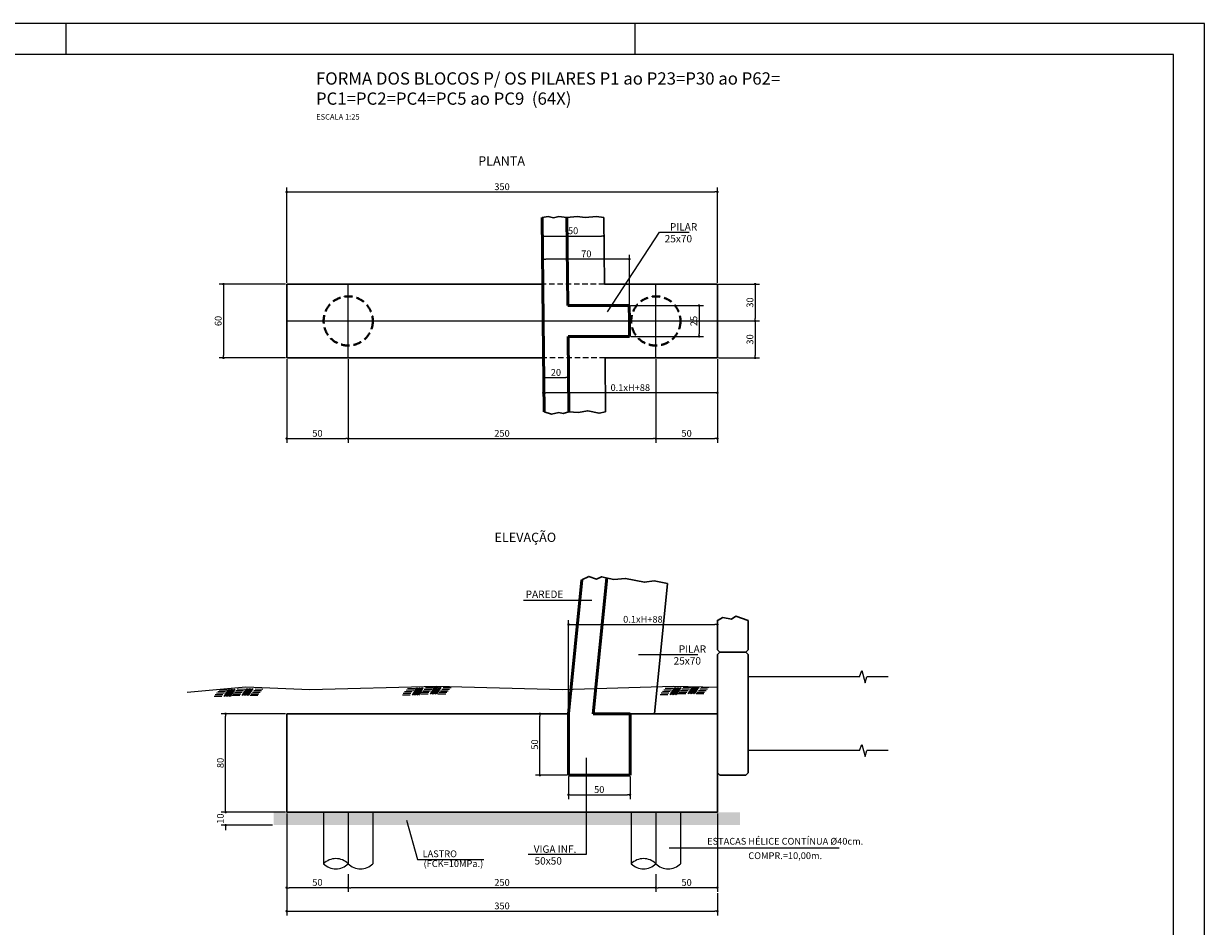
# Model space of a CAD drawing. Extents: x 2810 to 11031, y 2149 to 19666.
# Drawn here: x 9112 to 11031, y 18199 to 19666 of the extents above; entities that cross this region are included whole.
import ezdxf

# ---------------------------------------------------------------- set-up
doc = ezdxf.new("R2010")
doc.units = 0
doc.header["$LTSCALE"] = 18
doc.header["$MEASUREMENT"] = 0
doc.linetypes.add('DASHED', pattern=[0.75, 0.5, -0.25])
doc.layers.get('Defpoints').update_dxf_attribs({"lineweight": 25})
doc.layers.add('001', color=113, linetype='Continuous')
doc.layers.add('07', color=6, linetype='Continuous')
for name, color, linetype, lineweight in [('01', 9, 'Continuous', 13), ('02', 161, 'Continuous', 18), ('03', 7, 'Continuous', 30), ('04', 32, 'Continuous', 40), ('05', 4, 'Continuous', 50), ('06', 40, 'Continuous', 13), ('BDIM', 12, 'Continuous', 13), ('FORMATO', 1, 'Continuous', 15), ('TEXTO', 2, 'Continuous', 25)]:
    doc.layers.add(name, color=color, linetype=linetype, lineweight=lineweight)
doc.styles.add('ROMANS', font='romans.shx')
doc.styles.get("Standard").update_dxf_attribs({"font": 'romans.shx', "height": 12})
doc.styles.add('TITULO', font='ARIAL.TTF')
doc.dimstyles.new('COTA25', dxfattribs={"dimtxt": 11, "dimasz": 4, "dimexe": 7, "dimexo": 2, "dimgap": 3, "dimtad": 1, "dimdec": 1, "dimlfac": 0.5, "dimzin": 12, "dimdsep": 46, "dimtxsty": 'ROMANS', "dimblk1": 'DOT', "dimblk2": 'DOT', "dimsah": 1, "dimcen": 0, "dimdle": 7, "dimclrd": 12, "dimclre": 12, "dimclrt": 7, "dimazin": 0, "dimtfac": 1, "dimtdec": 1, "dimtix": 1, "dimtofl": 0, "dimtmove": 2, "dimatfit": 3, "dimldrblk": 'DOTSMALL', "dimfxl": 1, "dimtolj": 1, "dimtzin": 12, "dimarcsym": 0})

# ---------------------------------------------------------------- blocks, each defined once
blk = doc.blocks.new('_DOT')
at = {"color": 12, "linetype": 'ByBlock'}
blk.add_line((-0.5, 0), (-1, 0), dxfattribs=at)
at = {"color": 12, "linetype": 'ByBlock', "const_width": 0.5}
blk.add_lwpolyline([(-0.25, 0, 1), (0.25, 0, 1)], format="xyb", close=True, dxfattribs=at)
blk = doc.blocks.new('*D36')
at = {"layer": 'BDIM', "color": 12, "linetype": 'Continuous', "lineweight": -2, "ltscale": 0.5}
for p, q in [((9440.6, 18388.6), (9440.6, 18392.6)), ((9537.9, 18384.6), (9433.6, 18384.6)), ((9516.9, 18363.5), (9433.6, 18363.5)), ((9440.6, 18359.5), (9440.6, 18355.5))]:
    blk.add_line(p, q, dxfattribs=at)
at = {"layer": 'Defpoints', "color": 0, "linetype": 'Continuous', "ltscale": 0.5}
for p in [(9539.9, 18384.6), (9440.6, 18363.5), (9518.9, 18363.5)]:
    blk.add_point(p, dxfattribs=at)
at = {"layer": 'BDIM', "color": 12, "linetype": 'Continuous', "lineweight": -2, "ltscale": 0.5, "xscale": 4, "yscale": 4, "zscale": 4}
for p, rotation in [((9440.6, 18384.6), 270), ((9440.6, 18363.5), 90)]:
    blk.add_blockref('_DOT', p, dxfattribs=dict(at, rotation=rotation))
at = {"layer": 'BDIM', "color": 7, "linetype": 'Continuous', "ltscale": 0.5, "insert": (9432.1, 18374.1), "char_height": 11, "attachment_point": 5, "rotation": 90, "style": 'ROMANS'}
blk.add_mtext('\\A1;10', dxfattribs=at)
blk = doc.blocks.new('_DOTSMALL')
at = {"color": 0, "linetype": 'ByBlock', "const_width": 0.5}
blk.add_lwpolyline([(-0.0625, 0, 1), (0.0625, 0, 1)], format="xyb", close=True, dxfattribs=at)
blk = doc.blocks.new('*D60')
at = {"layer": 'BDIM', "color": 12, "linetype": 'Continuous', "lineweight": -2, "ltscale": 0.5}
for p, q in [((9537.9, 18544.6), (9433.6, 18544.6)), ((9440.6, 18388.6), (9440.6, 18540.6)), ((9537.9, 18384.6), (9433.6, 18384.6))]:
    blk.add_line(p, q, dxfattribs=at)
at = {"layer": 'Defpoints', "color": 0, "linetype": 'Continuous', "ltscale": 0.5}
for p in [(9440.6, 18544.6), (9539.9, 18544.6), (9539.9, 18384.6)]:
    blk.add_point(p, dxfattribs=at)
at = {"layer": 'BDIM', "color": 12, "linetype": 'Continuous', "lineweight": -2, "ltscale": 0.5, "xscale": 4, "yscale": 4, "zscale": 4}
for p, rotation in [((9440.6, 18544.6), 90), ((9440.6, 18384.6), 270)]:
    blk.add_blockref('_DOT', p, dxfattribs=dict(at, rotation=rotation))
at = {"layer": 'BDIM', "color": 7, "linetype": 'Continuous', "ltscale": 0.5, "insert": (9432.1, 18464.6), "char_height": 11, "attachment_point": 5, "rotation": 90, "style": 'ROMANS'}
blk.add_mtext('\\A1;80', dxfattribs=at)
blk = doc.blocks.new('*D62')
at = {"layer": 'BDIM', "color": 12, "linetype": 'Continuous', "lineweight": -2, "ltscale": 0.5}
for p, q in [((10239.9, 18382.6), (10239.9, 18254.9)), ((10139.9, 18283.9), (10139.9, 18254.9)), ((10235.9, 18261.9), (10143.9, 18261.9))]:
    blk.add_line(p, q, dxfattribs=at)
at = {"layer": 'Defpoints', "color": 0, "linetype": 'Continuous', "ltscale": 0.5}
for p in [(10239.9, 18384.6), (10139.9, 18285.9), (10139.9, 18261.9)]:
    blk.add_point(p, dxfattribs=at)
at = {"layer": 'BDIM', "color": 12, "linetype": 'Continuous', "lineweight": -2, "ltscale": 0.5, "xscale": 4, "yscale": 4, "zscale": 4, "rotation": 180}
blk.add_blockref('_DOT', (10139.9, 18261.9), dxfattribs=at)
at = {"layer": 'BDIM', "color": 12, "linetype": 'Continuous', "lineweight": -2, "ltscale": 0.5, "xscale": 4, "yscale": 4, "zscale": 4}
blk.add_blockref('_DOT', (10239.9, 18261.9), dxfattribs=at)
at = {"layer": 'BDIM', "color": 7, "linetype": 'Continuous', "ltscale": 0.5, "insert": (10189.9, 18270.4), "char_height": 11, "attachment_point": 5, "style": 'ROMANS'}
blk.add_mtext('\\A1;50', dxfattribs=at)
blk = doc.blocks.new('*D63')
at = {"layer": 'BDIM', "color": 12, "linetype": 'Continuous', "lineweight": -2, "ltscale": 0.5}
for p, q in [((9639.9, 18283.9), (9639.9, 18254.9)), ((10139.9, 18283.9), (10139.9, 18254.9)), ((10135.9, 18261.9), (9643.9, 18261.9))]:
    blk.add_line(p, q, dxfattribs=at)
at = {"layer": 'Defpoints', "color": 0, "linetype": 'Continuous', "ltscale": 0.5}
for p in [(9639.9, 18285.9), (10139.9, 18285.9), (9639.9, 18261.9)]:
    blk.add_point(p, dxfattribs=at)
at = {"layer": 'BDIM', "color": 12, "linetype": 'Continuous', "lineweight": -2, "ltscale": 0.5, "xscale": 4, "yscale": 4, "zscale": 4, "rotation": 180}
blk.add_blockref('_DOT', (9639.9, 18261.9), dxfattribs=at)
at = {"layer": 'BDIM', "color": 12, "linetype": 'Continuous', "lineweight": -2, "ltscale": 0.5, "xscale": 4, "yscale": 4, "zscale": 4}
blk.add_blockref('_DOT', (10139.9, 18261.9), dxfattribs=at)
at = {"layer": 'BDIM', "color": 7, "linetype": 'Continuous', "ltscale": 0.5, "insert": (9889.9, 18270.4), "char_height": 11, "attachment_point": 5, "style": 'ROMANS'}
blk.add_mtext('\\A1;250', dxfattribs=at)
blk = doc.blocks.new('*D64')
at = {"layer": 'BDIM', "color": 12, "linetype": 'Continuous', "lineweight": -2, "ltscale": 0.5}
for p, q in [((9539.9, 18382.6), (9539.9, 18254.9)), ((9639.9, 18283.9), (9639.9, 18254.9)), ((9635.9, 18261.9), (9543.9, 18261.9))]:
    blk.add_line(p, q, dxfattribs=at)
at = {"layer": 'Defpoints', "color": 0, "linetype": 'Continuous', "ltscale": 0.5}
for p in [(9539.9, 18384.6), (9639.9, 18285.9), (9539.9, 18261.9)]:
    blk.add_point(p, dxfattribs=at)
at = {"layer": 'BDIM', "color": 12, "linetype": 'Continuous', "lineweight": -2, "ltscale": 0.5, "xscale": 4, "yscale": 4, "zscale": 4, "rotation": 180}
blk.add_blockref('_DOT', (9539.9, 18261.9), dxfattribs=at)
at = {"layer": 'BDIM', "color": 12, "linetype": 'Continuous', "lineweight": -2, "ltscale": 0.5, "xscale": 4, "yscale": 4, "zscale": 4}
blk.add_blockref('_DOT', (9639.9, 18261.9), dxfattribs=at)
at = {"layer": 'BDIM', "color": 7, "linetype": 'Continuous', "ltscale": 0.5, "insert": (9589.9, 18270.4), "char_height": 11, "attachment_point": 5, "style": 'ROMANS'}
blk.add_mtext('\\A1;50', dxfattribs=at)
blk = doc.blocks.new('*D61')
at = {"layer": 'BDIM', "color": 12, "linetype": 'Continuous', "lineweight": -2, "ltscale": 0.5}
for p, q in [((9539.9, 18380.6), (9539.9, 18216.8)), ((10239.9, 18252.9), (10239.9, 18216.8)), ((9543.9, 18223.8), (10235.9, 18223.8))]:
    blk.add_line(p, q, dxfattribs=at)
at = {"layer": 'Defpoints', "color": 0, "linetype": 'Continuous', "ltscale": 0.5}
for p in [(9539.9, 18382.6), (10239.9, 18254.9), (10239.9, 18223.8)]:
    blk.add_point(p, dxfattribs=at)
at = {"layer": 'BDIM', "color": 12, "linetype": 'Continuous', "lineweight": -2, "ltscale": 0.5, "xscale": 4, "yscale": 4, "zscale": 4, "rotation": 180}
blk.add_blockref('_DOT', (9539.9, 18223.8), dxfattribs=at)
at = {"layer": 'BDIM', "color": 12, "linetype": 'Continuous', "lineweight": -2, "ltscale": 0.5, "xscale": 4, "yscale": 4, "zscale": 4}
blk.add_blockref('_DOT', (10239.9, 18223.8), dxfattribs=at)
at = {"layer": 'BDIM', "color": 7, "linetype": 'Continuous', "ltscale": 0.5, "insert": (9889.9, 18232.3), "char_height": 11, "attachment_point": 5, "style": 'ROMANS'}
blk.add_mtext('\\A1;350', dxfattribs=at)
blk = doc.blocks.new('*D65')
at = {"layer": 'BDIM', "color": 12, "linetype": 'Continuous', "lineweight": -2, "ltscale": 0.5}
for p, q in [((9995.9, 18544.6), (9944.5, 18544.6)), ((9951.5, 18448.6), (9951.5, 18540.6)), ((9995.9, 18444.6), (9944.5, 18444.6))]:
    blk.add_line(p, q, dxfattribs=at)
at = {"layer": 'Defpoints', "color": 0, "linetype": 'Continuous', "ltscale": 0.5}
for p in [(9951.5, 18544.6), (9997.9, 18544.6), (9997.9, 18444.6)]:
    blk.add_point(p, dxfattribs=at)
at = {"layer": 'BDIM', "color": 12, "linetype": 'Continuous', "lineweight": -2, "ltscale": 0.5, "xscale": 4, "yscale": 4, "zscale": 4}
for p, rotation in [((9951.5, 18544.6), 90), ((9951.5, 18444.6), 270)]:
    blk.add_blockref('_DOT', p, dxfattribs=dict(at, rotation=rotation))
at = {"layer": 'BDIM', "color": 7, "linetype": 'Continuous', "ltscale": 0.5, "insert": (9943, 18494.6), "char_height": 11, "attachment_point": 5, "rotation": 90, "style": 'ROMANS'}
blk.add_mtext('\\A1;50', dxfattribs=at)
blk = doc.blocks.new('*D66')
at = {"layer": 'BDIM', "color": 12, "linetype": 'Continuous', "lineweight": -2, "ltscale": 0.5}
for p, q in [((9997.9, 18442.6), (9997.9, 18405.9)), ((10097.9, 18442.6), (10097.9, 18405.9)), ((10001.9, 18412.9), (10093.9, 18412.9))]:
    blk.add_line(p, q, dxfattribs=at)
at = {"layer": 'Defpoints', "color": 0, "linetype": 'Continuous', "ltscale": 0.5}
for p in [(9997.9, 18444.6), (10097.9, 18444.6), (10097.9, 18412.9)]:
    blk.add_point(p, dxfattribs=at)
at = {"layer": 'BDIM', "color": 12, "linetype": 'Continuous', "lineweight": -2, "ltscale": 0.5, "xscale": 4, "yscale": 4, "zscale": 4, "rotation": 180}
blk.add_blockref('_DOT', (9997.9, 18412.9), dxfattribs=at)
at = {"layer": 'BDIM', "color": 12, "linetype": 'Continuous', "lineweight": -2, "ltscale": 0.5, "xscale": 4, "yscale": 4, "zscale": 4}
blk.add_blockref('_DOT', (10097.9, 18412.9), dxfattribs=at)
at = {"layer": 'BDIM', "color": 7, "linetype": 'Continuous', "ltscale": 0.5, "insert": (10047.9, 18421.4), "char_height": 11, "attachment_point": 5, "style": 'ROMANS'}
blk.add_mtext('\\A1;50', dxfattribs=at)
blk = doc.blocks.new('*D67')
at = {"layer": 'BDIM', "color": 12, "linetype": 'Continuous', "lineweight": -2, "ltscale": 0.5}
for p, q in [((9997.9, 18546.6), (9997.9, 18696.6)), ((10239.9, 18650.6), (10239.9, 18696.6)), ((10001.9, 18689.6), (10235.9, 18689.6))]:
    blk.add_line(p, q, dxfattribs=at)
at = {"layer": 'Defpoints', "color": 0, "linetype": 'Continuous', "ltscale": 0.5}
for p in [(10239.9, 18689.6), (10239.9, 18648.6), (9997.9, 18544.6)]:
    blk.add_point(p, dxfattribs=at)
at = {"layer": 'BDIM', "color": 12, "linetype": 'Continuous', "lineweight": -2, "ltscale": 0.5, "xscale": 4, "yscale": 4, "zscale": 4, "rotation": 180}
blk.add_blockref('_DOT', (9997.9, 18689.6), dxfattribs=at)
at = {"layer": 'BDIM', "color": 12, "linetype": 'Continuous', "lineweight": -2, "ltscale": 0.5, "xscale": 4, "yscale": 4, "zscale": 4}
blk.add_blockref('_DOT', (10239.9, 18689.6), dxfattribs=at)
at = {"layer": 'BDIM', "color": 7, "linetype": 'Continuous', "ltscale": 0.5, "insert": (10118.9, 18698.1), "char_height": 11, "attachment_point": 5, "style": 'ROMANS'}
blk.add_mtext('\\A1;0.1xH+88', dxfattribs=at)
blk = doc.blocks.new('*D68')
at = {"layer": 'BDIM', "color": 12, "linetype": 'Continuous', "lineweight": -2, "ltscale": 0.5}
for p, q in [((9537.9, 19242.9), (9430.1, 19242.9)), ((9437.1, 19238.9), (9437.1, 19126.9)), ((9537.9, 19122.9), (9430.1, 19122.9))]:
    blk.add_line(p, q, dxfattribs=at)
at = {"layer": 'Defpoints', "color": 0, "linetype": 'Continuous', "ltscale": 0.5}
for p in [(9539.9, 19242.9), (9437.1, 19122.9), (9539.9, 19122.9)]:
    blk.add_point(p, dxfattribs=at)
at = {"layer": 'BDIM', "color": 12, "linetype": 'Continuous', "lineweight": -2, "ltscale": 0.5, "xscale": 4, "yscale": 4, "zscale": 4}
for p, rotation in [((9437.1, 19242.9), 90), ((9437.1, 19122.9), 270)]:
    blk.add_blockref('_DOT', p, dxfattribs=dict(at, rotation=rotation))
at = {"layer": 'BDIM', "color": 7, "linetype": 'Continuous', "ltscale": 0.5, "insert": (9428.6, 19182.9), "char_height": 11, "attachment_point": 5, "rotation": 90, "style": 'ROMANS'}
blk.add_mtext('\\A1;60', dxfattribs=at)
blk = doc.blocks.new('*D69')
at = {"layer": 'BDIM', "color": 12, "linetype": 'Continuous', "lineweight": -2, "ltscale": 0.5}
for p, q in [((9539.9, 19244.9), (9539.9, 19399.6)), ((9543.9, 19392.6), (10235.9, 19392.6)), ((10239.9, 19244.9), (10239.9, 19399.6))]:
    blk.add_line(p, q, dxfattribs=at)
at = {"layer": 'Defpoints', "color": 0, "linetype": 'Continuous', "ltscale": 0.5}
for p in [(10239.9, 19392.6), (9539.9, 19242.9), (10239.9, 19242.9)]:
    blk.add_point(p, dxfattribs=at)
at = {"layer": 'BDIM', "color": 12, "linetype": 'Continuous', "lineweight": -2, "ltscale": 0.5, "xscale": 4, "yscale": 4, "zscale": 4, "rotation": 180}
blk.add_blockref('_DOT', (9539.9, 19392.6), dxfattribs=at)
at = {"layer": 'BDIM', "color": 12, "linetype": 'Continuous', "lineweight": -2, "ltscale": 0.5, "xscale": 4, "yscale": 4, "zscale": 4}
blk.add_blockref('_DOT', (10239.9, 19392.6), dxfattribs=at)
at = {"layer": 'BDIM', "color": 7, "linetype": 'Continuous', "ltscale": 0.5, "insert": (9889.9, 19401.1), "char_height": 11, "attachment_point": 5, "style": 'ROMANS'}
blk.add_mtext('\\A1;350', dxfattribs=at)
blk = doc.blocks.new('*D70')
at = {"layer": 'BDIM', "color": 12, "linetype": 'Continuous', "lineweight": -2, "ltscale": 0.5}
for p, q in [((9539.9, 19120.9), (9539.9, 18984.8)), ((9639.9, 19120.9), (9639.9, 18984.8)), ((9543.9, 18991.8), (9635.9, 18991.8))]:
    blk.add_line(p, q, dxfattribs=at)
at = {"layer": 'Defpoints', "color": 0, "linetype": 'Continuous', "ltscale": 0.5}
for p in [(9539.9, 19122.9), (9639.9, 19122.9), (9639.9, 18991.8)]:
    blk.add_point(p, dxfattribs=at)
at = {"layer": 'BDIM', "color": 12, "linetype": 'Continuous', "lineweight": -2, "ltscale": 0.5, "xscale": 4, "yscale": 4, "zscale": 4, "rotation": 180}
blk.add_blockref('_DOT', (9539.9, 18991.8), dxfattribs=at)
at = {"layer": 'BDIM', "color": 12, "linetype": 'Continuous', "lineweight": -2, "ltscale": 0.5, "xscale": 4, "yscale": 4, "zscale": 4}
blk.add_blockref('_DOT', (9639.9, 18991.8), dxfattribs=at)
at = {"layer": 'BDIM', "color": 7, "linetype": 'Continuous', "ltscale": 0.5, "insert": (9589.9, 19000.3), "char_height": 11, "attachment_point": 5, "style": 'ROMANS'}
blk.add_mtext('\\A1;50', dxfattribs=at)
blk = doc.blocks.new('*D71')
at = {"layer": 'BDIM', "color": 12, "linetype": 'Continuous', "lineweight": -2, "ltscale": 0.5}
for p, q in [((9639.9, 19120.9), (9639.9, 18984.8)), ((10139.9, 19120.9), (10139.9, 18984.8)), ((9643.9, 18991.8), (10135.9, 18991.8))]:
    blk.add_line(p, q, dxfattribs=at)
at = {"layer": 'Defpoints', "color": 0, "linetype": 'Continuous', "ltscale": 0.5}
for p in [(9639.9, 19122.9), (10139.9, 19122.9), (10139.9, 18991.8)]:
    blk.add_point(p, dxfattribs=at)
at = {"layer": 'BDIM', "color": 12, "linetype": 'Continuous', "lineweight": -2, "ltscale": 0.5, "xscale": 4, "yscale": 4, "zscale": 4, "rotation": 180}
blk.add_blockref('_DOT', (9639.9, 18991.8), dxfattribs=at)
at = {"layer": 'BDIM', "color": 12, "linetype": 'Continuous', "lineweight": -2, "ltscale": 0.5, "xscale": 4, "yscale": 4, "zscale": 4}
blk.add_blockref('_DOT', (10139.9, 18991.8), dxfattribs=at)
at = {"layer": 'BDIM', "color": 7, "linetype": 'Continuous', "ltscale": 0.5, "insert": (9889.9, 19000.3), "char_height": 11, "attachment_point": 5, "style": 'ROMANS'}
blk.add_mtext('\\A1;250', dxfattribs=at)
blk = doc.blocks.new('*D72')
at = {"layer": 'BDIM', "color": 12, "linetype": 'Continuous', "lineweight": -2, "ltscale": 0.5}
for p, q in [((10139.9, 19120.9), (10139.9, 18984.8)), ((10239.9, 19120.9), (10239.9, 18984.8)), ((10143.9, 18991.8), (10235.9, 18991.8))]:
    blk.add_line(p, q, dxfattribs=at)
at = {"layer": 'Defpoints', "color": 0, "linetype": 'Continuous', "ltscale": 0.5}
for p in [(10139.9, 19122.9), (10239.9, 19122.9), (10239.9, 18991.8)]:
    blk.add_point(p, dxfattribs=at)
at = {"layer": 'BDIM', "color": 12, "linetype": 'Continuous', "lineweight": -2, "ltscale": 0.5, "xscale": 4, "yscale": 4, "zscale": 4, "rotation": 180}
blk.add_blockref('_DOT', (10139.9, 18991.8), dxfattribs=at)
at = {"layer": 'BDIM', "color": 12, "linetype": 'Continuous', "lineweight": -2, "ltscale": 0.5, "xscale": 4, "yscale": 4, "zscale": 4}
blk.add_blockref('_DOT', (10239.9, 18991.8), dxfattribs=at)
at = {"layer": 'BDIM', "color": 7, "linetype": 'Continuous', "ltscale": 0.5, "insert": (10189.9, 19000.3), "char_height": 11, "attachment_point": 5, "style": 'ROMANS'}
blk.add_mtext('\\A1;50', dxfattribs=at)
blk = doc.blocks.new('*D73')
at = {"layer": 'BDIM', "color": 12, "linetype": 'Continuous', "lineweight": -2, "ltscale": 0.5}
for p, q in [((9956.9, 19180.9), (9956.9, 19059.1)), ((10239.9, 19120.9), (10239.9, 19059.1)), ((10235.9, 19066.1), (9960.9, 19066.1))]:
    blk.add_line(p, q, dxfattribs=at)
at = {"layer": 'Defpoints', "color": 0, "linetype": 'Continuous', "ltscale": 0.5}
for p in [(9956.9, 19182.9), (10239.9, 19122.9), (9956.9, 19066.1)]:
    blk.add_point(p, dxfattribs=at)
at = {"layer": 'BDIM', "color": 12, "linetype": 'Continuous', "lineweight": -2, "ltscale": 0.5, "xscale": 4, "yscale": 4, "zscale": 4, "rotation": 180}
blk.add_blockref('_DOT', (9956.9, 19066.1), dxfattribs=at)
at = {"layer": 'BDIM', "color": 12, "linetype": 'Continuous', "lineweight": -2, "ltscale": 0.5, "xscale": 4, "yscale": 4, "zscale": 4}
blk.add_blockref('_DOT', (10239.9, 19066.1), dxfattribs=at)
at = {"layer": 'BDIM', "color": 7, "linetype": 'Continuous', "ltscale": 0.5, "insert": (10098.4, 19074.6), "char_height": 11, "attachment_point": 5, "style": 'ROMANS'}
blk.add_mtext('\\A1;0.1xH+88', dxfattribs=at)
blk = doc.blocks.new('*D74')
at = {"layer": 'BDIM', "color": 12, "linetype": 'Continuous', "lineweight": -2, "ltscale": 0.5}
for p, q in [((10241.9, 19242.9), (10308.3, 19242.9)), ((10301.3, 19238.9), (10301.3, 19186.9)), ((10241.9, 19182.9), (10308.3, 19182.9))]:
    blk.add_line(p, q, dxfattribs=at)
at = {"layer": 'Defpoints', "color": 0, "linetype": 'Continuous', "ltscale": 0.5}
for p in [(10239.9, 19242.9), (10239.9, 19182.9), (10301.3, 19182.9)]:
    blk.add_point(p, dxfattribs=at)
at = {"layer": 'BDIM', "color": 12, "linetype": 'Continuous', "lineweight": -2, "ltscale": 0.5, "xscale": 4, "yscale": 4, "zscale": 4}
for p, rotation in [((10301.3, 19242.9), 90), ((10301.3, 19182.9), 270)]:
    blk.add_blockref('_DOT', p, dxfattribs=dict(at, rotation=rotation))
at = {"layer": 'BDIM', "color": 7, "linetype": 'Continuous', "ltscale": 0.5, "insert": (10292.8, 19212.9), "char_height": 11, "attachment_point": 5, "rotation": 90, "style": 'ROMANS'}
blk.add_mtext('\\A1;30', dxfattribs=at)
blk = doc.blocks.new('*D75')
at = {"layer": 'BDIM', "color": 12, "linetype": 'Continuous', "lineweight": -2, "ltscale": 0.5}
for p, q in [((10241.9, 19182.9), (10308.3, 19182.9)), ((10301.3, 19178.9), (10301.3, 19126.9)), ((10241.9, 19122.9), (10308.3, 19122.9))]:
    blk.add_line(p, q, dxfattribs=at)
at = {"layer": 'Defpoints', "color": 0, "linetype": 'Continuous', "ltscale": 0.5}
for p in [(10239.9, 19182.9), (10239.9, 19122.9), (10301.3, 19122.9)]:
    blk.add_point(p, dxfattribs=at)
at = {"layer": 'BDIM', "color": 12, "linetype": 'Continuous', "lineweight": -2, "ltscale": 0.5, "xscale": 4, "yscale": 4, "zscale": 4}
for p, rotation in [((10301.3, 19182.9), 90), ((10301.3, 19122.9), 270)]:
    blk.add_blockref('_DOT', p, dxfattribs=dict(at, rotation=rotation))
at = {"layer": 'BDIM', "color": 7, "linetype": 'Continuous', "ltscale": 0.5, "insert": (10292.8, 19152.9), "char_height": 11, "attachment_point": 5, "rotation": 90, "style": 'ROMANS'}
blk.add_mtext('\\A1;30', dxfattribs=at)
blk = doc.blocks.new('*D76')
at = {"layer": 'BDIM', "color": 12, "linetype": 'Continuous', "lineweight": -2, "ltscale": 0.5}
for p, q in [((9956.9, 19182.9), (9956.9, 19290.5)), ((10096.9, 19184.9), (10096.9, 19290.5)), ((10092.9, 19283.5), (9960.9, 19283.5))]:
    blk.add_line(p, q, dxfattribs=at)
at = {"layer": 'Defpoints', "color": 0, "linetype": 'Continuous', "ltscale": 0.5}
for p in [(9956.9, 19283.5), (9956.9, 19180.9), (10096.9, 19182.9)]:
    blk.add_point(p, dxfattribs=at)
at = {"layer": 'BDIM', "color": 12, "linetype": 'Continuous', "lineweight": -2, "ltscale": 0.5, "xscale": 4, "yscale": 4, "zscale": 4, "rotation": 180}
blk.add_blockref('_DOT', (9956.9, 19283.5), dxfattribs=at)
at = {"layer": 'BDIM', "color": 12, "linetype": 'Continuous', "lineweight": -2, "ltscale": 0.5, "xscale": 4, "yscale": 4, "zscale": 4}
blk.add_blockref('_DOT', (10096.9, 19283.5), dxfattribs=at)
at = {"layer": 'BDIM', "color": 7, "linetype": 'Continuous', "ltscale": 0.5, "insert": (10026.9, 19292), "char_height": 11, "attachment_point": 5, "style": 'ROMANS'}
blk.add_mtext('\\A1;70', dxfattribs=at)
blk = doc.blocks.new('*D77')
at = {"layer": 'BDIM', "color": 12, "linetype": 'Continuous', "lineweight": -2, "ltscale": 0.5}
for p, q in [((9955.4, 19348.9), (9955.4, 19314)), ((10055.4, 19348.9), (10055.4, 19314)), ((9959.4, 19321), (10051.4, 19321))]:
    blk.add_line(p, q, dxfattribs=at)
at = {"layer": 'Defpoints', "color": 0, "linetype": 'Continuous', "ltscale": 0.5}
for p in [(9955.4, 19350.9), (10055.4, 19350.9), (10055.4, 19321)]:
    blk.add_point(p, dxfattribs=at)
at = {"layer": 'BDIM', "color": 12, "linetype": 'Continuous', "lineweight": -2, "ltscale": 0.5, "xscale": 4, "yscale": 4, "zscale": 4, "rotation": 180}
blk.add_blockref('_DOT', (9955.4, 19321), dxfattribs=at)
at = {"layer": 'BDIM', "color": 12, "linetype": 'Continuous', "lineweight": -2, "ltscale": 0.5, "xscale": 4, "yscale": 4, "zscale": 4}
blk.add_blockref('_DOT', (10055.4, 19321), dxfattribs=at)
at = {"layer": 'BDIM', "color": 7, "linetype": 'Continuous', "ltscale": 0.5, "insert": (10005.4, 19329.5), "char_height": 11, "attachment_point": 5, "style": 'ROMANS'}
blk.add_mtext('\\A1;50', dxfattribs=at)
blk = doc.blocks.new('*D78')
at = {"layer": 'BDIM', "color": 12, "linetype": 'Continuous', "lineweight": -2, "ltscale": 0.5}
for p, q in [((9957.5, 19120.9), (9957.5, 19083.8)), ((9997.5, 19120.9), (9997.5, 19083.8)), ((9961.5, 19090.8), (9993.5, 19090.8))]:
    blk.add_line(p, q, dxfattribs=at)
at = {"layer": 'Defpoints', "color": 0, "linetype": 'Continuous', "ltscale": 0.5}
for p in [(9957.5, 19122.9), (9997.5, 19122.9), (9997.5, 19090.8)]:
    blk.add_point(p, dxfattribs=at)
at = {"layer": 'BDIM', "color": 12, "linetype": 'Continuous', "lineweight": -2, "ltscale": 0.5, "xscale": 4, "yscale": 4, "zscale": 4, "rotation": 180}
blk.add_blockref('_DOT', (9957.5, 19090.8), dxfattribs=at)
at = {"layer": 'BDIM', "color": 12, "linetype": 'Continuous', "lineweight": -2, "ltscale": 0.5, "xscale": 4, "yscale": 4, "zscale": 4}
blk.add_blockref('_DOT', (9997.5, 19090.8), dxfattribs=at)
at = {"layer": 'BDIM', "color": 7, "linetype": 'Continuous', "ltscale": 0.5, "insert": (9977.5, 19099.3), "char_height": 11, "attachment_point": 5, "style": 'ROMANS'}
blk.add_mtext('\\A1;20', dxfattribs=at)
blk = doc.blocks.new('*D79')
at = {"layer": 'BDIM', "color": 12, "linetype": 'Continuous', "lineweight": -2, "ltscale": 0.5}
for p, q in [((10098.7, 19207.9), (10217.1, 19207.9)), ((10210.1, 19203.9), (10210.1, 19161.9)), ((10099.2, 19157.9), (10217.1, 19157.9))]:
    blk.add_line(p, q, dxfattribs=at)
at = {"layer": 'Defpoints', "color": 0, "linetype": 'Continuous', "ltscale": 0.5}
for p in [(10096.7, 19207.9), (10097.2, 19157.9), (10210.1, 19157.9)]:
    blk.add_point(p, dxfattribs=at)
at = {"layer": 'BDIM', "color": 12, "linetype": 'Continuous', "lineweight": -2, "ltscale": 0.5, "xscale": 4, "yscale": 4, "zscale": 4}
for p, rotation in [((10210.1, 19207.9), 90), ((10210.1, 19157.9), 270)]:
    blk.add_blockref('_DOT', p, dxfattribs=dict(at, rotation=rotation))
at = {"layer": 'BDIM', "color": 7, "linetype": 'Continuous', "ltscale": 0.5, "insert": (10201.6, 19182.9), "char_height": 11, "attachment_point": 5, "rotation": 90, "style": 'ROMANS'}
blk.add_mtext('\\A1;25', dxfattribs=at)

msp = doc.modelspace()

# ---------------------------------------------------------------- hatches: boundary and pattern name
at = {"layer": '01', "linetype": 'Continuous', "ltscale": 0.5}
h = msp.add_hatch(dxfattribs=at)
h.set_pattern_fill('AR-CONC', color=256, scale=3, style=0)
h.set_pattern_definition([(50, (2082.893, 7973.854), (21.517805, -1.882564), [2.25, -24.75]), (355, (2082.893, 7973.854), (-4.16254, 22.565764), [1.8, -19.8]), (100.4514, (2084.687, 7973.697), (17.35528, 20.683186), [1.912206, -21.034263]), (46.1842, (2082.893, 7979.854), (32.01723, -4.96557), [3.375, -37.125]), (96.6356, (2085.56, 7979.44), (28.03988, 29.223536), [2.86831, -31.55139]), (351.1842, (2082.893, 7979.854), (28.03986, 29.22356), [2.7, -29.7]), (21, (2085.893, 7978.354), (17.907212, -12.078567), [2.25, -24.75]), (326, (2085.893, 7978.354), (7.29946, 21.7545), [1.8, -19.8]), (71.4514, (2087.386, 7977.348), (25.20668, 9.675915), [1.912206, -21.034263]), (37.5, (2082.8934, 7973.854), (0.3647957, 9.9868156), [0, -19.56, 0, -20.1, 0, -19.875]), (7.5, (2082.893, 7973.854), (7.892086, 11.832351), [0, -11.46, 0, -19.11, 0, -7.575]), (327.5, (2076.203, 7973.854), (16.014673, -0.676646), [0, -7.5, 0, -23.4, 0, -31.05]), (317.5, (2073.203, 7973.854), (17.495585, 3.00315), [0, -9.75, 0, -15.54, 0, -22.05])])
h.paths.add_polyline_path([(10164.25, 18363.55), (10164.25, 18384.6), (9518.87, 18384.6), (9518.87, 18363.55)])
h = msp.add_hatch(dxfattribs=at)
h.set_pattern_fill('AR-CONC', color=256, scale=3, style=0)
h.set_pattern_definition([(50, (2195.244, 7973.854), (21.517805, -1.882564), [2.25, -24.75]), (355, (2195.244, 7973.854), (-4.16254, 22.565764), [1.8, -19.8]), (100.4514, (2197.038, 7973.697), (17.35528, 20.683186), [1.912206, -21.034263]), (46.1842, (2195.244, 7979.854), (32.01723, -4.96557), [3.375, -37.125]), (96.6356, (2197.912, 7979.44), (28.03988, 29.223536), [2.86831, -31.55139]), (351.1842, (2195.244, 7979.854), (28.03986, 29.22356), [2.7, -29.7]), (21, (2198.244, 7978.354), (17.907212, -12.078567), [2.25, -24.75]), (326, (2198.244, 7978.354), (7.29946, 21.7545), [1.8, -19.8]), (71.4514, (2199.737, 7977.348), (25.20668, 9.675915), [1.912206, -21.034263]), (37.5, (2195.244, 7973.854), (0.3647957, 9.9868156), [0, -19.56, 0, -20.1, 0, -19.875]), (7.5, (2195.244, 7973.854), (7.892086, 11.832351), [0, -11.46, 0, -19.11, 0, -7.575]), (327.5, (2188.554, 7973.854), (16.014673, -0.676646), [0, -7.5, 0, -23.4, 0, -31.05]), (317.5, (2185.554, 7973.854), (17.495585, 3.00315), [0, -9.75, 0, -15.54, 0, -22.05])])
h.paths.add_polyline_path([(10276.6, 18363.55), (10276.6, 18384.6), (9631.23, 18384.6), (9631.23, 18363.55)])

# ---------------------------------------------------------------- linework, layer by layer
at = {"linetype": 'Continuous', "ltscale": 0.5}
for p, q in [((10239.93, 18648.6), (10243.93, 18644.6)), ((10243.93, 18644.6), (10239.93, 18640.6)), ((10289.93, 18648.6), (10285.93, 18644.6)), ((10285.93, 18644.6), (10289.93, 18640.6)), ((10239.93, 18448.6), (10243.93, 18444.6)), ((10289.93, 18448.6), (10285.93, 18444.6))]:
    msp.add_line(p, q, dxfattribs=at)
at = {"layer": '001', "linetype": 'Continuous', "ltscale": 0.5}
for p, q in [((10061.3, 19197.61), (10145.86, 19327.05)), ((10145.86, 19327.05), (10193.81, 19327.05)), ((9539.93, 19182.91), (10239.93, 19182.91)), ((9924.73, 18729.36), (10035.68, 18729.36)), ((10111.51, 18640.86), (10208.26, 18640.86)), ((9425.89, 18578.34), (9438.39, 18578.24)), ((9428.12, 18580.89), (9440.61, 18580.8)), ((9430.34, 18583.45), (9442.84, 18583.35)), ((9438.48, 18572.66), (9445.92, 18584.36)), ((9441.05, 18572.64), (9448.49, 18584.34)), ((9443.62, 18572.62), (9451.06, 18584.33)), ((9446.19, 18572.6), (9453.63, 18584.31)), ((9448.77, 18572.58), (9456.21, 18584.29)), ((9452.97, 18577.19), (9465.46, 18577.1)), ((9455.19, 18579.75), (9467.69, 18579.65)), ((9457.42, 18582.3), (9469.91, 18582.21)), ((9459.64, 18584.86), (9472.13, 18584.76)), ((9467.78, 18574.07), (9475.22, 18585.78)), ((9470.35, 18574.05), (9477.79, 18585.76)), ((9472.92, 18574.03), (9480.36, 18585.74)), ((9475.49, 18574.01), (9482.93, 18585.72)), ((9478.07, 18573.99), (9485.51, 18585.7)), ((9482.09, 18577.2), (9494.59, 18577.1)), ((9484.32, 18579.75), (9496.81, 18579.66)), ((9486.54, 18582.31), (9499.03, 18582.22)), ((9488.76, 18584.87), (9501.26, 18584.77)), ((9729.4, 18578.08), (9741.9, 18577.98)), ((9731.63, 18580.64), (9744.12, 18580.54)), ((9733.85, 18583.19), (9746.35, 18583.1)), ((9736.08, 18585.75), (9748.57, 18585.65)), ((9744.21, 18574.96), (9751.65, 18586.66)), ((9746.79, 18574.94), (9754.23, 18586.64)), ((9749.36, 18574.92), (9756.8, 18586.62)), ((9751.93, 18574.9), (9759.37, 18586.6)), ((9754.5, 18574.88), (9761.94, 18586.59)), ((9757.21, 18576.93), (9769.71, 18576.84)), ((9758.7, 18579.49), (9771.2, 18579.4)), ((9760.93, 18582.05), (9773.42, 18581.95)), ((9763.15, 18584.6), (9775.65, 18584.51)), ((9765.38, 18587.16), (9777.87, 18587.06)), ((9773.51, 18576.37), (9780.95, 18588.08)), ((9776.09, 18576.35), (9783.52, 18588.06)), ((9778.66, 18576.33), (9786.1, 18588.04)), ((9781.23, 18576.31), (9788.67, 18588.02)), ((9783.8, 18576.29), (9791.24, 18588)), ((9786.34, 18576.94), (9798.83, 18576.84)), ((9787.83, 18579.5), (9800.32, 18579.4)), ((9790.05, 18582.05), (9802.55, 18581.96)), ((9792.28, 18584.61), (9804.77, 18584.51)), ((9794.5, 18587.17), (9807, 18587.07)), ((10148.31, 18578.46), (10160.81, 18578.36)), ((10150.54, 18581.01), (10163.03, 18580.92)), ((10152.76, 18583.57), (10165.26, 18583.47)), ((10154.99, 18586.12), (10167.48, 18586.03)), ((10163.12, 18575.34), (10170.56, 18587.04)), ((10165.7, 18575.32), (10173.14, 18587.02)), ((10168.27, 18575.3), (10175.71, 18587)), ((10170.84, 18575.28), (10178.28, 18586.98)), ((10173.41, 18575.26), (10180.85, 18586.96)), ((10176.12, 18577.31), (10188.62, 18577.21)), ((10177.61, 18579.87), (10190.11, 18579.78)), ((10179.84, 18582.43), (10192.33, 18582.33)), ((10182.06, 18584.98), (10194.56, 18584.89)), ((10184.29, 18587.54), (10196.78, 18587.44)), ((10192.42, 18576.75), (10199.86, 18588.45)), ((10195, 18576.73), (10202.43, 18588.43)), ((10197.57, 18576.71), (10205.01, 18588.42)), ((10200.14, 18576.69), (10207.58, 18588.4)), ((10202.71, 18576.67), (10210.15, 18588.38)), ((10205.25, 18577.32), (10217.74, 18577.22)), ((10206.74, 18579.88), (10219.23, 18579.78)), ((10208.96, 18582.43), (10221.46, 18582.34)), ((10211.19, 18584.99), (10223.68, 18584.89)), ((10213.41, 18587.54), (10225.91, 18587.45)), ((9422.18, 18573.22), (9434.67, 18573.12)), ((9423.67, 18575.78), (9436.16, 18575.69)), ((9451.48, 18574.63), (9463.97, 18574.54)), ((9480.6, 18574.64), (9493.1, 18574.54)), ((9727.91, 18575.52), (9740.41, 18575.42)), ((10146.82, 18575.9), (10159.32, 18575.8)), ((10026.47, 18472.69), (10026.47, 18315.98)), ((9639.93, 18384.6), (9639.93, 18300.73)), ((9734.47, 18371.72), (9752.57, 18307.54)), ((10139.93, 18384.6), (10139.93, 18300.73)), ((10026.47, 18315.98), (9932.62, 18315.98)), ((10161.73, 18326.73), (10437.99, 18326.73)), ((9752.57, 18307.54), (9860.23, 18307.54))]:
    msp.add_line(p, q, dxfattribs=at)
at = {"layer": '001', "linetype": 'Continuous', "ltscale": 0.5, "flags": 128}
for points in [[(9639.93, 19122.91), (9639.93, 19242.91)], [(10139.93, 19122.91), (10139.93, 19242.91)]]:
    msp.add_lwpolyline(points, dxfattribs=at)
at = {"layer": '02', "linetype": 'DASHED'}
for p, q in [((10056.38, 19242.91), (9956.38, 19242.91)), ((10057.48, 19122.91), (9957.48, 19122.91))]:
    msp.add_line(p, q, dxfattribs=at)
at = {"layer": '02', "linetype": 'Continuous', "ltscale": 0.5}
for p, q in [((9599.93, 18384.6), (9599.93, 18300.73)), ((9679.93, 18384.6), (9679.93, 18300.73)), ((10099.93, 18384.6), (10099.93, 18300.73)), ((10179.93, 18384.6), (10179.93, 18300.73))]:
    msp.add_line(p, q, dxfattribs=at)
for centre, start, end in [((9619.93, 18281.14), 44.41531, 135.58469), ((10119.93, 18281.14), 44.41531, 135.58469), ((9619.93, 18320.33), 224.41531, 315.58469), ((9659.93, 18320.33), 224.41531, 315.58469), ((10119.93, 18320.33), 224.41531, 315.58469), ((10159.93, 18320.33), 224.41531, 315.58469)]:
    msp.add_arc(centre, 28, start, end, dxfattribs=at)
at = {"layer": '03', "linetype": 'Continuous', "ltscale": 0.5}
for p, q in [((9539.93, 19242.91), (9956.38, 19242.91)), ((10056.38, 19242.91), (10239.93, 19242.91)), ((10239.93, 19122.91), (10239.93, 19242.91)), ((9539.93, 19122.91), (9957.48, 19122.91)), ((10057.48, 19122.91), (10239.93, 19122.91)), ((10137.93, 18544.6), (10159.09, 18756.21)), ((10239.93, 18696.32), (10239.93, 18648.6)), ((10289.93, 18696.32), (10289.93, 18648.6)), ((10239.93, 18640.6), (10239.93, 18544.6)), ((10243.93, 18644.6), (10264.93, 18644.6)), ((10285.93, 18644.6), (10264.93, 18644.6)), ((10289.93, 18640.6), (10289.93, 18448.6)), ((9539.93, 18544.6), (9997.93, 18544.6)), ((9539.93, 18544.6), (9539.93, 18384.6)), ((10097.93, 18544.6), (10239.93, 18544.6)), ((10239.93, 18544.6), (10239.93, 18384.6)), ((10243.93, 18444.6), (10264.93, 18444.6)), ((10285.93, 18444.6), (10264.93, 18444.6)), ((9539.93, 18384.6), (10239.93, 18384.6))]:
    msp.add_line(p, q, dxfattribs=at)
for points in [[(9955.39, 19350.86), (9964.94, 19352.5), (9973.32, 19350.74), (9982.29, 19352.5), (9995.39, 19350.86), (10012.01, 19352.5), (10024.83, 19351.14), (10043.5, 19352.5), (10055.39, 19350.86)], [(10056.38, 19242.91), (10055.39, 19350.86)], [(10058.28, 19035.33), (10057.48, 19122.91)], [(9958.28, 19035.33), (9970.25, 19031.69), (9982.19, 19034.05), (9989.27, 19032.74), (9998.28, 19035.33), (10013.54, 19034.31), (10029.15, 19036.93), (10047.65, 19033), (10058.28, 19035.33)], [(10019.71, 18762.45), (10030.86, 18767.85), (10043.39, 18763.56), (10051.62, 18767.13), (10071.66, 18762.84), (10090.62, 18764.63), (10121.39, 18758.2), (10137.14, 18760.7), (10159.09, 18756.21)], [(10239.93, 18696.32), (10248.53, 18700.89), (10262.91, 18698.02), (10269.94, 18703.13), (10289.93, 18696.32)]]:
    msp.add_lwpolyline(points, dxfattribs=at)
at = {"layer": '03', "linetype": 'Continuous', "ltscale": 0.5, "flags": 128}
msp.add_lwpolyline([(9539.93, 19122.91), (9539.93, 19242.91)], dxfattribs=at)
at = {"layer": '04', "linetype": 'DASHED', "ltscale": 1.5}
for centre in [(9639.93, 19182.91), (10139.93, 19182.91)]:
    msp.add_circle(centre, 40, dxfattribs=at)
at = {"layer": '05', "linetype": 'Continuous', "ltscale": 0.5}
for p, q in [((9996.7, 19207.91), (10096.71, 19207.91)), ((9997.16, 19157.91), (10097.16, 19157.91)), ((9997.93, 18544.6), (10019.71, 18762.45)), ((10038.13, 18544.6), (10060.2, 18765.3)), ((9997.93, 18544.6), (9997.93, 18444.6)), ((10097.93, 18544.6), (10038.13, 18544.6)), ((10097.93, 18544.6), (10097.93, 18444.6)), ((9997.93, 18444.6), (10097.93, 18444.6))]:
    msp.add_line(p, q, dxfattribs=at)
for points in [[(9958.28, 19035.33), (9956.93, 19182.91), (9955.39, 19350.86)], [(9996.7, 19207.91), (9995.39, 19350.86)], [(10097.16, 19157.91), (10096.92, 19184.19), (10096.71, 19207.91)], [(9998.28, 19035.33), (9997.16, 19157.91)]]:
    msp.add_lwpolyline(points, dxfattribs=at)
at = {"layer": '06', "linetype": 'Continuous', "ltscale": 0.5}
for p, q in [((10470.64, 18604.6), (10289.93, 18604.6)), ((10517.4, 18604.6), (10482.86, 18604.6)), ((10470.64, 18484.6), (10289.93, 18484.6)), ((10517.4, 18484.6), (10482.86, 18484.6))]:
    msp.add_line(p, q, dxfattribs=at)
for points in [[(10470.64, 18604.6), (10474.54, 18614.7), (10479.84, 18595), (10482.86, 18604.6)], [(9378.19, 18579.68), (9473.37, 18588.48), (9577.43, 18584.07), (9783.79, 18589.36), (9987.51, 18584.07), (10168.7, 18589.37), (10239.93, 18587.9)], [(10470.64, 18484.6), (10474.54, 18494.7), (10479.84, 18475), (10482.86, 18484.6)]]:
    msp.add_lwpolyline(points, dxfattribs=at)
at = {"layer": '07'}
msp.add_lwpolyline([(5211.43, 16746.2), (10981.43, 16746.2), (10981.43, 19616.2), (5211.43, 19616.2)], close=True, dxfattribs=at)
at = {"layer": 'FORMATO'}
for p, q in [((9181.43, 19616.2), (9181.43, 19666.2)), ((10106.43, 19616.2), (10106.43, 19666.2))]:
    msp.add_line(p, q, dxfattribs=at)
msp.add_lwpolyline([(5086.43, 16696.2), (11031.43, 16696.2), (11031.43, 19666.2), (5086.43, 19666.2)], close=True, dxfattribs=at)

# ---------------------------------------------------------------- texts
at = {"layer": 'TEXTO'}
for s, height, style, p in [('FORMA DOS BLOCOS P/ OS PILARES P1 ao P23=P30 ao P62=', 20, 'TITULO', (9587.47, 19567.03)), ('PC1=PC2=PC4=PC5 ao PC9  (64X)', 20, 'TITULO', (9587.47, 19534.35)), ('ESCALA 1:25', 9, 'ROMANS', (9587.85, 19510.13)), ('PLANTA', 15, 'TITULO', (9851.24, 19435.58)), ('ELEVAÇÃO', 15, 'TITULO', (9877.76, 18823.79))]:
    msp.add_text(s, height=height, dxfattribs=dict(at, style=style)).set_placement(p)
at = {"layer": 'TEXTO', "linetype": 'Continuous', "lineweight": -3, "attachment_point": 2, "rotation": 0.0006}
for s, insert, char_height in [('PILAR', (10184.99, 19341.89), 12), ('25x70', (10176.53, 19322.69), 12), ('PAREDE', (9958.95, 18744.74), 12), ('PILAR', (10199.43, 18655.7), 12), ('25x70', (10190.98, 18636.5), 12), ('VIGA INF.', (9976.08, 18330.58), 12), ('ESTACAS HÉLICE CONTÍNUA %%c40cm.', (10350.17, 18342.82), 11), ('LASTRO', (9788.77, 18322.42), 11), ('50x50', (9964.96, 18311.44), 12), ('COMPR.=10,00m.', (10350.17, 18319.37), 11), ('(FCK=10MPa.)', (9810.87, 18306.42), 11)]:
    msp.add_mtext(s, dxfattribs=dict(at, insert=insert, char_height=char_height))

# ---------------------------------------------------------------- dimensions: what is measured, and where the dimension line sits
at = {"layer": 'BDIM', "linetype": 'Continuous', "ltscale": 0.5}
for base, p1, p2, picture, middle in [((10239.93, 19392.61), (9539.93, 19242.91), (10239.93, 19242.91), '*D69', (9889.93, 19401.11)), ((10055.39, 19320.98), (9955.39, 19350.86), (10055.39, 19350.86), '*D77', (10005.39, 19329.48)), ((9956.93, 19283.54), (10096.94, 19182.91), (9956.93, 19180.91), '*D76', (10026.93, 19292.04)), ((9639.93, 18991.83), (9539.93, 19122.91), (9639.93, 19122.91), '*D70', (9589.93, 19000.33)), ((10139.93, 18991.83), (9639.93, 19122.91), (10139.93, 19122.91), '*D71', (9889.93, 19000.33)), ((9997.48, 19090.8), (9957.48, 19122.91), (9997.48, 19122.91), '*D78', (9977.48, 19099.3)), ((10239.93, 18991.83), (10139.93, 19122.91), (10239.93, 19122.91), '*D72', (10189.93, 19000.33)), ((10097.93, 18412.92), (9997.93, 18444.6), (10097.93, 18444.6), '*D66', (10047.93, 18421.42)), ((9539.93, 18261.87), (9639.93, 18285.93), (9539.93, 18384.6), '*D64', (9589.93, 18270.37)), ((10239.93, 18223.77), (9539.93, 18382.6), (10239.93, 18254.87), '*D61', (9889.93, 18232.27)), ((10139.93, 18261.87), (10239.93, 18384.6), (10139.93, 18285.93), '*D62', (10189.93, 18270.37)), ((9639.93, 18261.87), (10139.93, 18285.93), (9639.93, 18285.93), '*D63', (9889.93, 18270.37))]:
    dim = msp.add_linear_dim(base=base, p1=p1, p2=p2, dimstyle='COTA25', dxfattribs=at)
    dim.commit()
    dim.dimension.update_dxf_attribs({"geometry": picture, "text_midpoint": middle})
for base, p1, p2, picture, middle in [((9437.13, 19122.91), (9539.93, 19242.91), (9539.93, 19122.91), '*D68', (9428.63, 19182.91)), ((10301.33, 19182.91), (10239.93, 19242.91), (10239.93, 19182.91), '*D74', (10292.83, 19212.91)), ((10210.08, 19157.91), (10096.71, 19207.91), (10097.16, 19157.91), '*D79', (10201.58, 19182.91)), ((10301.33, 19122.91), (10239.93, 19182.91), (10239.93, 19122.91), '*D75', (10292.83, 19152.91)), ((9440.56, 18544.6), (9539.93, 18384.6), (9539.93, 18544.6), '*D60', (9432.06, 18464.6)), ((9951.53, 18544.6), (9997.93, 18444.6), (9997.93, 18544.6), '*D65', (9943.03, 18494.6))]:
    dim = msp.add_linear_dim(base=base, p1=p1, p2=p2, angle=90, dimstyle='COTA25', dxfattribs=at)
    dim.commit()
    dim.dimension.update_dxf_attribs({"geometry": picture, "text_midpoint": middle})
for base, p1, p2, picture, middle in [((9956.93, 19066.1), (10239.93, 19122.91), (9956.93, 19182.91), '*D73', (10098.43, 19074.6)), ((10239.93, 18689.61), (9997.93, 18544.6), (10239.93, 18648.6), '*D67', (10118.93, 18698.11))]:
    dim = msp.add_linear_dim(base=base, p1=p1, p2=p2, text='0.1xH+88', dimstyle='COTA25', dxfattribs=at)
    dim.commit()
    dim.dimension.update_dxf_attribs({"geometry": picture, "text_midpoint": middle})
dim = msp.add_linear_dim(base=(9440.56, 18363.55), p1=(9539.93, 18384.6), p2=(9518.87, 18363.55), angle=90, text='10', dimstyle='COTA25', dxfattribs=at)
dim.commit()
dim.dimension.update_dxf_attribs({"geometry": '*D36', "text_midpoint": (9432.06, 18374.07)})

doc.saveas('drawing.dxf')
